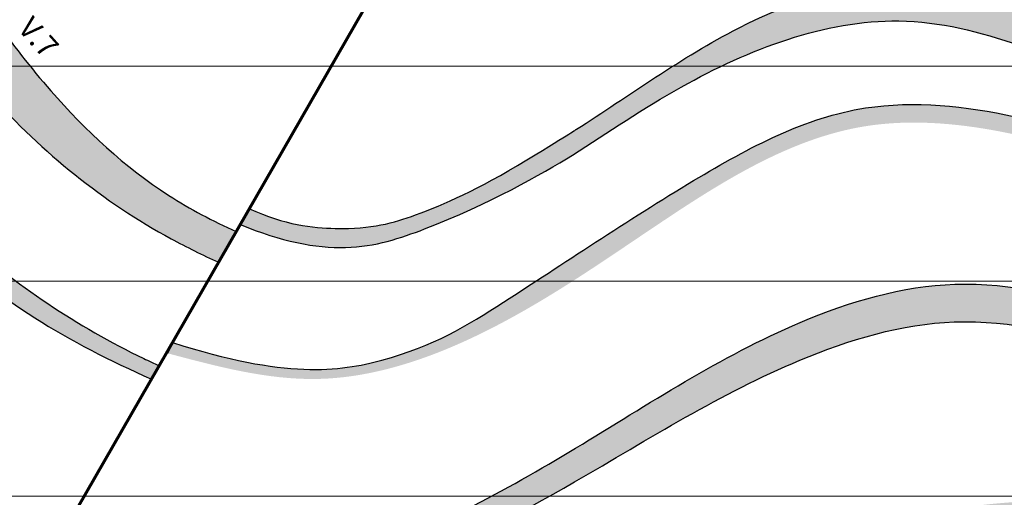
# Model space of a CAD drawing. Units: millimetres. Extents: x -9252 to -6557, y -6184 to -4981.
# Drawn here: x -8105 to -7876, y -5660 to -5549 of the extents above; entities that cross this region are included whole.
import ezdxf
from ezdxf.enums import TextEntityAlignment as Align

# ---------------------------------------------------------------- set-up
doc = ezdxf.new("R2010")
doc.units = ezdxf.units.MM
for name, color, linetype, lineweight in [('BINHDO', 5, 'Continuous', 0), ('DUTGAY', 6, 'DGayha', 70), ('NENVIA', 254, 'Continuous', 0), ('TENVIA', 7, 'Continuous', 0), ('TruViamoi', 1, 'Continuous', 25)]:
    doc.layers.add(name, color=color, linetype=linetype, lineweight=lineweight)
doc.styles.add('vnTime', font='VNTIME.TTF', dxfattribs={"height": 2.5})
doc.linetypes.add('DGayha', pattern='A,12.1,-5,["-",Standard,S=2,R=0,X=-2,Y=-1.27],-2.5', length=19.6)

msp = doc.modelspace()

# ---------------------------------------------------------------- hatches: boundary and pattern name
at = {"layer": 'NENVIA', "lineweight": 40}
h = msp.add_hatch(color=256, dxfattribs=at)
edge = h.paths.add_edge_path()
edge.add_line((-8015.05400708649, -5529.106804837595), (-8014.256560114573, -5527.719716512021))
edge.add_spline(control_points=[(-8014.256560114573, -5527.719716512021), (-8009.4478673229, -5527.928542798626), (-8001.786137239389, -5528.214511040526), (-7989.108383765449, -5526.474435304295), (-7981.231548897006, -5524.073190935032), (-7972.475379476678, -5520.286465600921), (-7972.475379476678, -5520.286465600921), (-7960.444833900759, -5514.979440750983), (-7941.521898627728, -5504.187437149907), (-7907.635395495809, -5491.576318474783), (-7868.935509792673, -5488.381412387867), (-7835.234080373659, -5492.436505365069), (-7809.554813118771, -5500.890226436978), (-7797.85819737419, -5505.262110330347), (-7795.13409362042, -5506.355523199716)], knot_values=[0.5072601499696527, 0.5072601499696527, 0.5072601499696527, 0.5072601499696527, 12.18799523336024, 24.63594821659209, 39.98805689680869, 39.98805689680869, 39.98805689680869, 39.98805689680869, 74.09730486631233, 129.9232632107198, 152.2976858956799, 195.0821074653486, 228.3235920053644, 234.6947471116881, 234.6947471116881, 234.6947471116881, 234.6947471116881], degree=3, periodic=0)
edge.add_spline(control_points=[(-7795.13409362042, -5506.355523199716), (-7786.117385068093, -5510.459977467079), (-7767.802362629911, -5517.802349467296), (-7734.578996740747, -5528.707847118319), (-7690.61257678445, -5540.421858708607), (-7645.249873923836, -5548.317850345338), (-7611.844315889641, -5551.751843035861), (-7583.355589837534, -5553.286603441113), (-7559.300729520968, -5552.136544622481), (-7535.302792862114, -5546.177466138904), (-7491.670534111094, -5532.125656043587), (-7436.172851133405, -5515.202781398877), (-7373.78135924144, -5492.534112423189), (-7315.594103908162, -5467.578427331168), (-7266.998756223836, -5442.095005742984), (-7226.325737073552, -5415.866543861513), (-7194.163083227706, -5390.000340304231), (-7164.49643509188, -5361.168522259829), (-7137.810196421342, -5332.333702324016), (-7108.963940800397, -5310.174248795115), (-7074.6052283264, -5295.928659539437), (-7034.88993860236, -5297.936346342076), (-6996.895566618885, -5312.792142937542), (-6961.067736215319, -5344.862951379746), (-6929.297404253112, -5391.126362077845), (-6898.883622469552, -5447.514569965077), (-6875.587867312289, -5494.582802710392), (-6856.073467065168, -5531.977271390651), (-6842.007424916178, -5557.086663551354), (-6823.623673046555, -5586.935934260768), (-6802.424288575676, -5616.560334345413), (-6775.712734781006, -5647.365154770231), (-6742.775179463768, -5677.470468018998), (-6704.844128051873, -5702.614319344967), (-6677.044507364259, -5716.67014520289), (-6666.998383607989, -5722.604624211208)], knot_values=[450.3574690775902, 450.3574690775902, 450.3574690775902, 450.3574690775902, 473.2985231985523, 507.2415635187599, 562.1847911987508, 610.1390205707678, 645.811983669316, 666.9887485800317, 692.5346271543881, 716.6499567735013, 749.4685677648821, 820.184392823736, 891.5511016928705, 946.848935819097, 1012.433353503915, 1056.011508700001, 1089.064015990091, 1135.042969188796, 1180.175517252406, 1207.65189353675, 1245.324472572021, 1289.589441844626, 1322.122589598939, 1366.980281005497, 1429.879977502113, 1489.563590082751, 1559.170877393678, 1587.412352444635, 1616.097266996839, 1645.492476352035, 1692.553394109398, 1725.19231620733, 1767.661142463703, 1826.019027011084, 1861.038405530054, 1861.038405530054, 1861.038405530054, 1861.038405530054], degree=3, periodic=0)
edge.add_line((-6666.998383607989, -5722.604624211208), (-6666.998383607989, -5726.150624245876))
edge.add_spline(control_points=[(-6666.998383608009, -5726.150624245867), (-6677.124062426797, -5720.153687361069), (-6705.018680478814, -5706.063062486259), (-6743.033602288623, -5680.863614894505), (-6775.971157605862, -5650.758301645738), (-6802.682711400531, -5619.95348122092), (-6823.88209587141, -5590.329081136275), (-6842.265847741033, -5560.479810426861), (-6856.331889890023, -5535.370418266159), (-6875.846290137144, -5497.975949585899), (-6899.142045294408, -5450.907716840585), (-6929.555827077967, -5394.519508953352), (-6961.326159040174, -5348.256098255253), (-6997.100169638679, -5316.970497256062), (-7035.148361427215, -5301.329493217583), (-7074.553395179366, -5300.427817753871), (-7109.222363625253, -5314.138838360557), (-7138.234829231178, -5337.03295128123), (-7165.405985675516, -5365.774842414305), (-7194.948718562528, -5394.825206241965), (-7227.071566167935, -5420.211288854682), (-7267.257179048691, -5445.488152618491), (-7315.852526733017, -5470.971574206676), (-7374.435040311229, -5497.040763837091), (-7436.394575936642, -5519.360986927763), (-7492.25100374149, -5536.0719188228), (-7532.736692111353, -5549.178203037172), (-7559.718285855101, -5554.962955736286), (-7583.411091277803, -5555.727699573943), (-7610.847003378551, -5554.492098049075), (-7645.620059066956, -5550.797438766265), (-7691.134379291596, -5542.72574719156), (-7735.376507465818, -5531.33266361693), (-7770.56910903621, -5518.950590683166), (-7788.094540045877, -5511.716271367263), (-7795.134093620419, -5508.725197658858)], knot_values=[450.3574690775904, 450.3574690775904, 450.3574690775904, 450.3574690776579, 485.6772206456853, 544.035105193067, 586.5039314494397, 619.1428535473719, 666.2037713047348, 695.5989806599307, 724.2838952121349, 752.5253702630916, 822.1326575740188, 881.8162701546566, 944.7159666512723, 989.5736580578309, 1022.106805812143, 1066.371775084748, 1104.04435412002, 1131.520730404364, 1176.653278467974, 1222.632231666679, 1255.684738956769, 1299.262894152855, 1364.847311837673, 1420.145145963899, 1491.511854833034, 1562.227679891887, 1595.046290883268, 1619.161620502382, 1644.707499076738, 1665.884263987454, 1701.557227086002, 1749.511456458019, 1804.45468413801, 1838.397724458217, 1861.338778579179, 1861.338778579179, 1861.338778579179, 1861.338778579179], degree=3, periodic=0)
edge.add_spline(control_points=[(-7795.134093620419, -5508.725197658858), (-7797.858197374191, -5507.63178478949), (-7809.554813118772, -5503.259900896121), (-7836.243920207489, -5495.461781911814), (-7854.264300644497, -5492.598832615808), (-7870.196868592941, -5491.964410510322), (-7880.603114767238, -5492.155512057871), (-7880.60311476714, -5492.155512057867), (-7890.132836867372, -5492.920033854851), (-7899.296483363951, -5493.329017028417), (-7918.316223928033, -5498.551966938861), (-7941.490663244662, -5507.745423075604), (-7962.110080234952, -5517.819386255037), (-7981.196339281099, -5526.170446976823), (-7998.459115410206, -5529.638702216758), (-8009.589275207805, -5529.283868865133), (-8015.05400708649, -5529.106804837595)], knot_values=[0.07573866841846666, 0.07573866841846666, 0.07573866841846666, 0.07573866841846666, 6.446893774742136, 39.68837831475793, 82.47279988442668, 90.48652788556004, 90.48652788556004, 90.48652788556004, 90.48652788556004, 207.1465272817155, 232.0944148485455, 255.5539642756142, 282.0054137314532, 300.9279978168743, 317.8956021100488, 334.2613602488027, 334.2613602488027, 334.2613602488027, 334.2613602488027], degree=3, periodic=0)
h = msp.add_hatch(color=256, dxfattribs=at)
edge = h.paths.add_edge_path()
edge.add_spline(control_points=[(-8072.978781637134, -5629.861815979999), (-8074.1854165931, -5629.306564755554), (-8090.851556336583, -5621.460223195591), (-8121.172588864444, -5601.54863311105), (-8152.99286502728, -5559.754371071495), (-8182.988840708311, -5510.358359618497), (-8196.983626857844, -5465.436468815042), (-8213.957580538923, -5436.039995321582), (-8234.47905420975, -5422.67816375726), (-8258.56481492392, -5406.146784192993), (-8287.338822743517, -5391.274434701464), (-8307.161789243648, -5378.286282987468), (-8317.712342801524, -5373.209089146354), (-8322.389028738991, -5371.328472690843)], knot_values=[345.4819463769986, 345.4819463769986, 345.4819463769986, 345.4819463769986, 349.4626752854666, 400.6606383664131, 452.1226288022339, 505.7936108696027, 572.946380364006, 593.7660353166149, 604.7465107844571, 645.6739573121405, 681.7461220882781, 701.6160769141109, 716.7270092522281, 716.7270092522281, 716.7270092522281, 716.7270092522281], degree=3, periodic=0)
edge.add_line((-8322.389028738997, -5371.32847269084), (-8320.982825937332, -5373.69761750077))
edge.add_line((-8320.982825937332, -5373.69761750077), (-8328.050392245988, -5373.697617500771))
edge.add_spline(control_points=[(-8328.050392245987, -5373.697617500771), (-8320.401058390979, -5376.352783107318), (-8308.815891377293, -5381.358030721756), (-8287.603893479309, -5394.556443148204), (-8266.286312747989, -5407.466125310535), (-8249.625527826205, -5419.186762725414), (-8243.065515558548, -5423.763437557283)], knot_values=[350.2047202601134, 350.2047202601153, 350.2047202601153, 350.2047202601153, 374.4383985208868, 387.8698288821962, 425.1131117172731, 449.114612248015, 449.114612248015, 449.114612248015, 449.114612248015], degree=3, periodic=0)
edge.add_line((-8243.199720683851, -5423.669781891143), (-8238.346353353809, -5423.669781891143))
edge.add_line((-8238.346353353809, -5423.669781891143), (-8236.322166549311, -5427.080094867709))
edge.add_line((-8236.322166549311, -5427.080094867709), (-8238.295889997435, -5427.080094867709))
edge.add_spline(control_points=[(-8238.295889997436, -5427.080094867709), (-8234.908510463423, -5429.424833352135), (-8228.828172438534, -5433.581517174402), (-8216.848956903717, -5441.342564160227), (-8198.322217361392, -5469.029722859544), (-8186.546476131087, -5513.712068054584), (-8155.82751312493, -5560.545614762121), (-8125.750209277488, -5605.419591908008), (-8094.069573667995, -5624.481241774202), (-8074.764823858777, -5632.968478117891)], knot_values=[454.9222824000644, 454.9222824000644, 454.9222824000644, 454.9222824000644, 467.2705717284569, 476.9689988705773, 497.4746466888979, 564.6274161833012, 614.0658861934576, 665.0364326790198, 723.8478088333327, 723.8478088333327, 723.8478088333327, 723.8478088333327], degree=3, periodic=0)
edge.add_line((-8074.764823858778, -5632.968478117891), (-8072.978781637135, -5629.861815979998))
h = msp.add_hatch(color=256, dxfattribs=at)
edge = h.paths.add_edge_path()
edge.add_spline(control_points=[(-8055.045662685234, -5598.668745073232), (-8060.488382510987, -5596.202203979343), (-8076.513411473685, -5587.817921758946), (-8100.612454470647, -5565.332708866559), (-8123.286504246773, -5532.399006532237), (-8136.957922484546, -5498.47463827393), (-8153.072372743308, -5463.628389465644), (-8164.6271038043, -5441.446512286458), (-8171.898118257225, -5427.043225218854)], knot_values=[423.2437704660998, 423.2437704660998, 423.2437704660998, 423.2437704660998, 441.2030518878541, 477.8251222078118, 520.3223572509628, 560.3164909476169, 587.214894037478, 635.4827677876794, 635.4827677876814, 635.4827677876814, 635.4827677876814], degree=3, periodic=0)
edge.add_line((-8171.898118257224, -5427.043225218854), (-8194.96429142794, -5427.043225218855))
edge.add_line((-8194.96429142794, -5427.043225218855), (-8199.796714288299, -5427.043225218855))
edge.add_spline(control_points=[(-8199.796714288303, -5427.043225218853), (-8195.50619301403, -5432.014428683514), (-8179.226890387989, -5452.330968932019), (-8161.99040957232, -5490.263513030365), (-8138.141912761266, -5532.520125638383), (-8111.246180970516, -5571.286590431943), (-8082.645674629818, -5594.453377898546), (-8062.89056853976, -5604.092293089941), (-8059.135414195058, -5605.782505327607)], knot_values=[400.5379069577484, 400.5379069577484, 400.5379069577484, 400.5379069577484, 420.1951255202866, 478.5854523381217, 524.3440143503618, 565.9247575447291, 619.5941959303544, 631.9616646665463, 631.9616646665463, 631.9616646665463, 631.9616646665463], degree=3, periodic=0)
edge.add_line((-8059.135414195057, -5605.782505327607), (-8055.045662685234, -5598.668745073233))
h.paths.add_polyline_path([(-8211.940931223897, -5432.181993308025), (-8197.682260703667, -5432.181993308025), (-8197.682260703667, -5426.056270764672), (-8211.940931223897, -5426.056270764672)], flags=9)
h = msp.add_hatch(color=256, dxfattribs=at)
edge = h.paths.add_edge_path()
edge.add_line((-8054.097498468514, -5597.01949745921), (-8051.982798964415, -5593.341165109172))
edge.add_spline(control_points=[(-8051.982798964415, -5593.341165109172), (-8043.75837905892, -5597.128645408679), (-8026.300788302645, -5598.932272342612), (-8012.353890536382, -5594.85419136249), (-7999.15013981131, -5589.049086865893), (-7987.440622330217, -5581.998392641781), (-7987.440622330215, -5581.998392641781), (-7976.501163251794, -5575.267389761808), (-7964.148849321241, -5567.38118065435), (-7939.781107184826, -5549.605107800104), (-7897.020933254009, -5535.231169224393), (-7849.350557711276, -5552.792817350657), (-7817.473597826872, -5566.29740162408), (-7802.667327217707, -5572.570036358891)], knot_values=[0, 0, 0, 0, 20.18872932076414, 53.78061481798292, 97.05089865066954, 97.05089865066954, 97.05089865066954, 97.05089865066954, 98.5075747826819, 153.64518284308, 206.5510045931989, 262.0238793969842, 311.6348026774629, 311.6348026774629, 311.6348026774629, 311.6348026774629], degree=3, periodic=0)
edge.add_spline(control_points=[(-7802.667327217706, -5572.570036358891), (-7791.955285338759, -5578.010702792682), (-7767.46449823935, -5590.449620117187), (-7721.953855260486, -5614.357639182117), (-7672.022803173923, -5637.776132883346), (-7620.932363817731, -5655.776952293446), (-7576.224315124422, -5653.172941864712), (-7516.243739031136, -5634.971140257246), (-7437.140524312793, -5612.660261941381), (-7353.341032767779, -5577.846816033828), (-7273.741092365943, -5544.236754204909), (-7207.762445906425, -5510.043202000928), (-7151.061121557083, -5478.999646682244), (-7093.707416896867, -5484.733277678179), (-7070.928820459957, -5532.29355851816), (-7056.904516161642, -5578.441064832736), (-7047.458803081872, -5620.257516661426), (-7032.750682300926, -5658.095856686235), (-7012.967781357119, -5695.606389264802), (-6977.013580682294, -5741.768383590664), (-6923.958503958472, -5789.161240799875), (-6865.839841218806, -5838.752775712335), (-6799.176103509039, -5885.477537018126), (-6732.326130508847, -5918.747007481276), (-6684.158152759438, -5938.929798241864), (-6666.998383607988, -5945.930810473697)], knot_values=[0, 0, 0, 0, 36.048160852582, 82.4163910804827, 154.097176893962, 202.0385013690716, 242.5727145617933, 285.7656864693762, 389.9918334316716, 488.8476709955467, 557.8023529993559, 648.7625021842368, 713.2557342284549, 747.5582270473811, 807.9678745260378, 851.4618070123774, 896.4308962540921, 935.363640666488, 973.1081305942024, 1023.235138285661, 1109.909642727866, 1185.925280855026, 1252.478479730348, 1353.541632220986, 1409.146061042037, 1409.146061042037, 1409.146061042037, 1409.146061042037], degree=3, periodic=0)
edge.add_line((-6666.998383607989, -5945.930810473697), (-6666.998383607989, -5956.382535646399))
edge.add_spline(control_points=[(-6666.998383607988, -5956.382535646399), (-6683.810335771499, -5949.584200027775), (-6731.66500213132, -5930.159036487678), (-6799.775324913064, -5900.592906036026), (-6865.93495894129, -5853.21538135535), (-6924.068428160667, -5803.778175214096), (-6977.431189777149, -5756.520242537327), (-7012.085708031235, -5710.67974353717), (-7033.4781070265, -5674.873914621172), (-7048.490757186149, -5637.842030148108), (-7059.106404666645, -5595.546486561518), (-7074.047445798783, -5548.412368465629), (-7095.377717711408, -5487.208848109152), (-7161.039479565971, -5494.207767302441), (-7215.686215295518, -5520.73643212882), (-7277.337043405099, -5554.286976635068), (-7359.591380143018, -5589.210766012459), (-7443.583305183996, -5627.993625169737), (-7518.521856317636, -5659.030013888281), (-7575.879591137311, -5675.359489433446), (-7622.764122040731, -5675.624930918178), (-7669.179224117497, -5657.18705472982), (-7718.178627965792, -5632.114311921468), (-7762.089709052447, -5607.728584392898), (-7792.097820879966, -5592.590290955874), (-7802.82561939024, -5587.178402240074)], knot_values=[0, 0, 0, 0, 54.44205508962432, 155.003881538672, 221.5570804139941, 297.572718541154, 384.2472229833591, 434.3742306748181, 469.3436954392442, 509.0558987083029, 554.024999756791, 598.6065404966308, 663.6939034541854, 716.3338581090464, 767.9817729311725, 851.1200679530856, 924.6505201116779, 1036.49110212644, 1128.546968165674, 1167.695793035619, 1214.895058072021, 1265.895635195664, 1315.596136036695, 1380.382945285833, 1416.431106138415, 1416.431106138415, 1416.431106138415, 1416.431106138415], degree=3, periodic=0)
edge.add_spline(control_points=[(-7802.82561939024, -5587.178402240074), (-7816.908751014674, -5580.598510715858), (-7848.344463193733, -5565.911182524889), (-7898.801090671217, -5541.927807362659), (-7945.636955028733, -5560.058069145498), (-7968.557739673053, -5575.518949838137), (-7976.809049472391, -5580.899911404956), (-7976.809049472362, -5580.899911404937), (-7984.084619224171, -5585.323125615916), (-8000.212855128889, -5594.592170911148), (-8028.661194775756, -5604.175524588215), (-8044.622763945383, -5600.919662706615), (-8054.097498468514, -5597.01949745921)], knot_values=[0, 0, 0, 0, 47.12989532134895, 105.2011629132729, 158.1069846633918, 187.7702495766211, 187.7702495766211, 187.7702495766211, 187.7702495766211, 267.0129861421027, 295.4529284141186, 324.0507158656471, 324.0507158656471, 324.0507158656471, 324.0507158656471], degree=3, periodic=0)
h = msp.add_hatch(color=256, dxfattribs=at)
edge = h.paths.add_edge_path()
edge.add_line((-6787.0879613671, -5960.174248795109), (-6803.173916630627, -5960.174248795109))
edge.add_spline(control_points=[(-6803.173916630614, -5960.174248795109), (-6810.518641795827, -5956.05164584604), (-6844.110067425379, -5936.014614936189), (-6899.579021761469, -5895.013471416316), (-6961.917033045861, -5847.424381641122), (-7005.432334380687, -5804.703812973625), (-7029.889434281553, -5773.598583441728), (-7045.647685873339, -5747.681095977496), (-7060.887205010868, -5717.336069467636), (-7074.31242491085, -5682.995109907581), (-7086.935678453759, -5646.196755093695), (-7097.781049650634, -5612.461865872408), (-7114.374052149817, -5581.965875432064), (-7149.002177183571, -5569.824850716095), (-7187.833060382132, -5573.978540495094), (-7232.444412061117, -5593.908480118518), (-7279.150918258416, -5615.978551224383), (-7337.221280985257, -5639.610592274981), (-7394.773653953594, -5659.478457886156), (-7448.529193809901, -5683.034405175518), (-7491.25978729055, -5703.161919641828), (-7530.458218025175, -5713.762152241503), (-7564.496493217813, -5725.946157195309), (-7599.735107191485, -5727.761985107541), (-7640.186783873056, -5722.313106635587), (-7685.557187144812, -5703.704119165233), (-7728.639086086908, -5678.778628915226), (-7766.562569111976, -5652.370800083065), (-7792.801063907569, -5642.962036673181), (-7803.786792759272, -5639.022705379367)], knot_values=[0, 0, 0, 0, 25.22751451994441, 117.0573512487881, 206.8642641470556, 260.2208906800186, 299.5268416868106, 325.2152772889128, 351.0995276810472, 401.2834506530606, 435.8216952083683, 467.3645715848169, 509.137391774373, 532.1623287041623, 573.0828700510905, 623.0269530630726, 678.1651313380634, 728.1990475592511, 810.9909235561626, 860.6661402083187, 904.3034511446873, 952.3047990447492, 982.368532724812, 1012.143131593262, 1057.11643588243, 1103.765988692319, 1158.106722183378, 1206.537864687719, 1241.420154331988, 1241.420154331988, 1241.420154331988, 1241.420154331988], degree=3, periodic=0)
edge.add_spline(control_points=[(-7803.786792759272, -5639.022705379367), (-7818.690883893729, -5634.583861695343), (-7846.198698463091, -5626.391286390953), (-7887.146556293173, -5616.132575960355), (-7932.139962816383, -5629.725292606658), (-7983.838555681691, -5662.780133968157), (-8045.172228279222, -5692.85176950437), (-8089.761540782297, -5686.496126245285), (-8104.300464044601, -5684.343106316379)], knot_values=[1.267601813910233, 1.267601813910233, 1.267601813910233, 1.267601813910233, 48.16744885284146, 87.82855236365873, 124.8585272644219, 184.4544070626232, 274.4650675810155, 317.9847043632963, 317.9847043632963, 317.9847043632963, 317.9847043632963], degree=3, periodic=0)
edge.add_line((-8104.3004640446, -5684.343106316379), (-8101.448768874362, -5679.382835329036))
edge.add_spline(control_points=[(-8101.448768874362, -5679.382835329036), (-8063.343296081398, -5685.749626296355), (-8022.291172063832, -5675.047289786821), (-7975.778255634903, -5649.882146472522), (-7932.001672386128, -5620.716390564317), (-7886.978712144672, -5607.434276261296), (-7845.994125275724, -5617.613410390957), (-7818.45964916373, -5625.873700179746), (-7803.523428354357, -5630.354537648124)], knot_values=[8.502931621534758, 8.502931621534758, 8.502931621534758, 8.502931621534758, 54.43324281715442, 113.0202781521583, 172.6161579503596, 209.6461328511228, 249.3072363619401, 296.3285885533068, 296.3285885533068, 296.3285885533068, 296.3285885533068], degree=3, periodic=0)
edge.add_spline(control_points=[(-7803.523428354357, -5630.354537648124), (-7792.972084083869, -5634.42464803246), (-7765.840379496167, -5644.890521361606), (-7727.009787659641, -5671.793534407656), (-7683.915661868332, -5698.749819700053), (-7639.535166243757, -5718.085949214937), (-7599.563149151078, -5723.782118965), (-7564.509941058728, -5721.853229598461), (-7529.076106527621, -5709.475943879552), (-7489.463192445745, -5697.217434580354), (-7446.895199301621, -5676.221408433954), (-7398.931046982888, -5657.059767041158), (-7342.41932210392, -5635.425819385068), (-7284.039364190748, -5608.259816621274), (-7230.048794624625, -5587.015245720509), (-7185.03394847745, -5568.088493476454), (-7147.351519738249, -5564.863504884459), (-7112.602876026395, -5576.732003808645), (-7095.545803834479, -5605.323705445697), (-7085.034617559754, -5638.017616527448), (-7072.067798127237, -5671.268461650809), (-7059.782448013912, -5706.20216615475), (-7046.617525826543, -5737.360311370208), (-7028.680843855189, -5766.325081399355), (-7004.605474236138, -5799.687345709642), (-6958.828542673341, -5842.478310665438), (-6901.066131814618, -5885.343155493267), (-6841.727355022923, -5928.870315072134), (-6804.137810252032, -5951.635011221924), (-6787.0879613671, -5960.174248795109)], knot_values=[0, 0, 0, 0, 33.83489085866647, 87.0029675841578, 140.8315340670418, 186.4791999817077, 230.9609738676772, 260.7355727361272, 290.7993064161899, 342.9698183660384, 385.0898157114567, 432.8576962532327, 497.911868686972, 566.5800750035776, 625.8488726584644, 672.1341175072295, 712.5233688849154, 736.3923639871305, 778.3235271782655, 804.9490328738462, 840.5588490711865, 884.9664325007677, 916.2349426726599, 941.7015253058913, 987.0256324908127, 1039.210035796693, 1128.822132052312, 1202.745467370452, 1260.074800368714, 1260.074800368714, 1260.074800368714, 1260.074800368715], degree=3, periodic=0)
h = msp.add_hatch(color=256, dxfattribs=at)
edge = h.paths.add_edge_path()
edge.add_line((-8071.007441742088, -5626.962849173927), (-8069.864116721591, -5624.444132429136))
edge.add_spline(control_points=[(-8069.864116721591, -5624.444132429136), (-8043.643303591049, -5632.895556484169), (-8015.351509924261, -5629.145005174444), (-7989.291641981814, -5613.109374258518), (-7950.76044768762, -5587.045950285137), (-7912.079603724837, -5566.486813657296), (-7873.948286514028, -5570.717536717048), (-7839.606470667332, -5581.950514727902), (-7816.008177177058, -5589.398584952706), (-7802.91938265903, -5593.529329583686)], knot_values=[4.097739333976604, 4.097739333976604, 4.097739333976604, 4.097739333976604, 30.12744595799062, 62.16128347642297, 112.4429755385501, 155.3279697938075, 190.1572975996582, 223.1706535070955, 264.3043967012017, 264.3043967012017, 264.3043967012017, 264.3043967012017], degree=3, periodic=0)
edge.add_spline(control_points=[(-7802.91938265903, -5593.529329583686), (-7787.906794140396, -5602.133734760272), (-7757.273913022911, -5619.690848280961), (-7726.290809181587, -5636.6223667073), (-7710.491931310256, -5645.256072134743)], knot_values=[0, 0, 0, 0, 51.90926469507883, 105.9197973971479, 105.9197973971479, 105.9197973971479, 105.9197973971479], degree=3, periodic=0)
edge.add_spline(control_points=[(-7710.491931310256, -5645.256072134743), (-7725.456661072547, -5637.987079988737), (-7756.694997208653, -5622.81331984508), (-7787.222886688905, -5606.255590354305), (-7803.126385987345, -5597.629843739538)], knot_values=[0, 0, 0, 0, 49.90363594493862, 104.1720484649293, 104.1720484649293, 104.1720484649293, 104.1720484649293], degree=3, periodic=0)
edge.add_spline(control_points=[(-7803.126385987345, -5597.629843739538), (-7816.216498797036, -5593.503449638361), (-7839.812549542292, -5586.065270455195), (-7874.16889439714, -5574.768216045364), (-7915.866856585872, -5570.422774713679), (-7953.739633979113, -5594.432573700025), (-7991.469518389006, -5620.795742938096), (-8031.872382607011, -5637.397435935405), (-8059.413646412567, -5630.054104583639), (-8071.007441742087, -5626.962849173927)], knot_values=[0, 0, 0, 0, 41.13374319411511, 74.14709910155241, 108.976426907403, 162.4082268864388, 201.4399426827915, 249.9873895145939, 285.2813399735311, 285.2813399735311, 285.2813399735311, 285.2813399735311], degree=3, periodic=0)
edge = h.paths.add_edge_path()
edge.add_line((-8074.764823858778, -5632.968478117891), (-8072.978781637134, -5629.861815979999))
h = msp.add_hatch(color=256, dxfattribs=at)
edge = h.paths.add_edge_path()
edge.add_line((-8126.073138894633, -5722.214744387183), (-8124.348426242203, -5719.214759598959))
edge.add_spline(control_points=[(-8124.348426242202, -5719.214759598959), (-8079.641788859371, -5733.299451353895), (-8024.225721726078, -5716.848599007606), (-7963.3504173893, -5693.527750458721), (-7914.279533122712, -5667.169452957782), (-7862.889550522668, -5658.051736937487), (-7824.663749036996, -5664.434234038245), (-7804.760635490868, -5673.559903788329)], knot_values=[2.617568022030004, 2.617568022030004, 2.617568022030004, 2.617568022030004, 82.92900270709126, 148.5885017858583, 198.6178347805264, 246.1701205414881, 311.7815884276471, 311.7815884276471, 311.7815884276471, 311.7815884276484], degree=3, periodic=0)
edge.add_spline(control_points=[(-7804.760635490868, -5673.559903788329), (-7798.096033653041, -5677.133959761082), (-7791.163678419486, -5680.851605050422), (-7776.060908163564, -5690.346259419148), (-7751.089221082473, -5707.696219713738), (-7712.283634289441, -5736.129455814769), (-7668.724857369414, -5769.806513063106), (-7625.243786926081, -5791.004423135913), (-7581.29715435094, -5803.78509692198), (-7541.990644913638, -5806.530925798621), (-7507.311289679699, -5792.354113958683), (-7479.29532873578, -5775.280888590532), (-7443.598991610268, -5750.837346374486), (-7402.159913873696, -5722.808915301181), (-7345.269047319151, -5691.978080838047), (-7286.668197219799, -5663.124617875643), (-7233.93523616064, -5636.539236836797), (-7194.21601735542, -5624.896598558274), (-7165.592155776668, -5625.589411036563), (-7141.082309490794, -5635.14462573239), (-7120.251261733276, -5655.837486148331), (-7103.0371915334, -5691.419392959271), (-7087.712423766073, -5732.576471555009), (-7062.94173313266, -5778.426163938741), (-7037.33603811896, -5815.675598936682), (-7001.166781035747, -5855.168359429292), (-6957.819982968611, -5895.030047588363), (-6909.244657916912, -5930.592242295645), (-6879.652402912881, -5952.714271036006), (-6869.55376568572, -5960.174248795107)], knot_values=[0, 0, 0, 0, 22.67036041413268, 23.58115240605596, 53.51666083716395, 113.8334809687456, 167.9950633506709, 218.3502233177936, 257.6125193735508, 305.5510002043504, 332.325265987745, 368.5656271547036, 403.9855921617652, 462.0954664468491, 518.5335751498804, 597.8966002616165, 658.1274990907381, 695.574339119628, 720.7132158657846, 742.5506594824238, 772.9293022741674, 806.1179285867108, 860.4381243201494, 904.6763772838596, 962.0880732837187, 995.5004890018298, 1065.167059596539, 1138.322794828471, 1175.988922008804, 1175.988922008804, 1175.988922008804, 1175.988922008804], degree=3, periodic=0)
edge.add_line((-6869.553765685719, -5960.174248795109), (-6879.040199380589, -5960.174248795109))
edge.add_spline(control_points=[(-6879.04019938063, -5960.174248795079), (-6885.308923851455, -5955.572748732767), (-6911.673119219196, -5935.966582635291), (-6956.540402813127, -5902.57369634154), (-7001.237435448596, -5862.895338582984), (-7037.118022407782, -5823.632618256527), (-7061.815205105447, -5789.221714617021), (-7087.39508113546, -5744.376604215788), (-7103.573955103597, -5703.56273789686), (-7119.933509309503, -5666.429672134832), (-7139.290861226335, -5644.056778978545), (-7162.984489639065, -5632.247466549155), (-7194.59011302914, -5630.406287149459), (-7233.974747851466, -5643.441777200978), (-7287.398904678025, -5669.112913538178), (-7345.543696994977, -5700.566564977555), (-7405.813454853054, -5730.218380759651), (-7448.705008926721, -5759.270797211018), (-7484.354306978656, -5783.813034505621), (-7511.058965628476, -5797.207447126729), (-7540.71248865568, -5805.803779280108), (-7575.247331767676, -5806.691378866065), (-7620.21549596287, -5797.31909938279), (-7666.994560367572, -5776.019805410438), (-7713.604740704925, -5745.818003426408), (-7751.109641930382, -5716.765891933064), (-7776.173025533009, -5699.546643320418), (-7791.275250277797, -5690.051211335733), (-7798.20771886512, -5686.333727630077), (-7804.872429678569, -5682.759827000045)], knot_values=[0, 0, 0, 0, 23.31580854168124, 98.49239782045197, 167.8169448552566, 202.1686747203408, 257.8899159327423, 294.4819361337505, 356.7339222685789, 389.6177972417006, 415.5639510053448, 443.8948729653365, 466.3570978689191, 508.8656827798912, 566.1986187687785, 644.6784979769941, 707.0151662016299, 767.4535007477018, 799.799613984253, 836.8702525154824, 856.451027692972, 892.0112666938658, 939.146818005139, 993.1427596628462, 1045.174380056342, 1105.491200187923, 1135.426708619031, 1136.337500610955, 1159.007861025087, 1159.007861025087, 1159.007861025087, 1159.007861025087], degree=3, periodic=0)
edge.add_spline(control_points=[(-7804.872429678569, -5682.759827000045), (-7824.840594185641, -5673.686925521588), (-7863.288698696741, -5666.385788879268), (-7917.96702642262, -5674.024456970517), (-7966.677284791166, -5699.234351982397), (-8021.119833001275, -5719.815004148472), (-8080.996547276288, -5736.05672913223), (-8126.073138894633, -5722.214744387183)], knot_values=[2.449638296210594, 2.449638296211845, 2.449638296211845, 2.449638296211845, 68.0611061823709, 115.6133919433326, 165.6427249380007, 231.3022240167677, 311.7815884276484, 311.7815884276484, 311.7815884276484, 311.7815884276484], degree=3, periodic=0)

# ---------------------------------------------------------------- linework, layer by layer
at = {"layer": 'BINHDO', "color": 5, "linetype": 'DGayha', "ltscale": 0.5}
msp.add_line((-9183.954273486792, -5560.174248797015), (-6666.998383607989, -5560.174248797015), dxfattribs=at)
at = {"layer": 'BINHDO'}
for p, q in [((-9183.954273486792, -5610.174248797015), (-6666.998383607989, -5610.174248797015)), ((-9183.954273486792, -5660.174248797015), (-6666.998383607989, -5660.174248797015))]:
    msp.add_line(p, q, dxfattribs=at)
at = {"layer": 'DUTGAY', "ltscale": 2}
msp.add_line((-8147.896328729688, -5760.174248797015), (-7880.225481028328, -5294.584534346472), dxfattribs=at)
at = {"layer": 'NENVIA', "lineweight": 40}
for points in [[(-8071.007441742088, -5626.962849173927), (-8069.864116721591, -5624.444132429136)], [(-8074.764823858778, -5632.968478117891), (-8072.978781637134, -5629.861815979999)]]:
    msp.add_lwpolyline(points, dxfattribs=at)
at = {"layer": 'TruViamoi', "color": 0}
for points, knots in [([(-8596.5296867209, -5264.724325767272), (-8596.704510751153, -5272.139746940298), (-8597.023262374534, -5285.660070968491), (-8597.853303067632, -5306.566065298523), (-8596.877032041793, -5324.123105433498), (-8594.355255405684, -5340.041626979947), (-8584.969785373227, -5351.909525049133), (-8568.71597362665, -5360.169993497881), (-8546.65149054227, -5364.155856668996), (-8522.162346291754, -5367.67746619772), (-8499.66484893563, -5369.594613393452), (-8479.765099758586, -5371.183225460862), (-8459.474976945028, -5372.429470126674), (-8435.419358079227, -5372.507001419168), (-8408.20128360698, -5368.100358026841), (-8381.286726994722, -5364.970452387521), (-8353.839840886756, -5366.306831247181), (-8328.853949633665, -5372.700801769663), (-8308.815891377293, -5381.358030721756), (-8287.603893479309, -5394.556443148204), (-8261.103388860161, -5410.604844516374), (-8237.21996186061, -5428.144677690999), (-8216.848956903717, -5441.342564160227), (-8198.322217361392, -5469.029722859544), (-8186.546476131087, -5513.712068054584), (-8155.82751312493, -5560.545614762121), (-8125.750209277488, -5605.419591908008), (-8094.069573667995, -5624.481241774202), (-8074.764823858777, -5632.968478117891)], [0, 0, 0, 0, 22.26085865998832, 40.58758298498598, 62.65489416934783, 75.23584436773511, 88.01207325047, 106.292382351123, 128.6498862175772, 155.0216516683222, 180.559287366763, 196.3509844999373, 214.9098919153537, 241.5657493267975, 268.2618681119639, 297.5102648925356, 322.7231080873853, 350.2047202601134, 374.4383985208868, 387.8698288821962, 425.1131117172731, 467.2705717284569, 476.9689988705773, 497.4746466888979, 564.6274161833012, 614.0658861934576, 665.0364326790198, 723.8478088333327, 723.8478088333327, 723.8478088333327, 723.8478088333327]), ([(-8592.749976807414, -5269.144210154313), (-8592.84097882848, -5274.244255833281), (-8593.037884483078, -5285.279481437175), (-8594.223455007064, -5303.50238312882), (-8592.930634310553, -5320.399424306516), (-8591.940287816728, -5336.184131482823), (-8582.904678398041, -5348.680982667948), (-8565.894534347664, -5356.883520630427), (-8543.736386325678, -5360.209960754303), (-8519.377520785294, -5363.465905859697), (-8497.255397291921, -5365.425652640113), (-8477.355787373415, -5366.951917669403), (-8456.732128803122, -5368.463996708771), (-8432.5132232621, -5367.140831564797), (-8405.294591243857, -5363.270157829844), (-8378.475339761102, -5359.962398854866), (-8351.420182914882, -5362.9776756818), (-8328.119317374636, -5368.35725179632), (-8308.189171681819, -5377.613134547493), (-8287.338822743517, -5391.274434701464), (-8258.56481492392, -5406.146784192993), (-8234.47905420975, -5422.67816375726), (-8213.957580538923, -5436.039995321582), (-8196.983626857844, -5465.436468815042), (-8182.988840708311, -5510.358359618497), (-8152.99286502728, -5559.754371071495), (-8121.172588864444, -5601.54863311105), (-8090.851556336583, -5621.460223195591), (-8074.1854165931, -5629.306564755554), (-8072.978781637134, -5629.861815979999)], [0, 0, 0, 0, 15.30884031088019, 33.12450852375935, 54.61007597413743, 66.4199778899666, 79.69402696929875, 98.49973893811521, 121.4674809133212, 146.731177103604, 172.2688128020448, 188.060509935219, 206.6194173506354, 234.2594386549302, 260.5610128982192, 289.2115434721832, 314.901083213867, 341.7994169361502, 360.5928787151158, 380.4628335409486, 416.5349983170862, 457.4624448447697, 468.4429203126118, 489.2625752652206, 556.415344759624, 610.0863268269928, 661.5483172628136, 712.7462803437601, 716.7270092522281, 716.7270092522281, 716.7270092522281, 716.7270092522281]), ([(-8565.433506618014, -5296.683881193921), (-8562.834348716766, -5299.835639541235), (-8557.319452121317, -5306.523044477631), (-8542.595341354208, -5313.022215328709), (-8524.538611011552, -5314.472922602944), (-8504.728774005538, -5315.98609604921), (-8483.290891090786, -5316.270989075729), (-8460.302880469102, -5318.092385467141), (-8430.900707458835, -5322.752941131274), (-8401.190893764715, -5326.103708789999), (-8372.199576164512, -5330.662360085738), (-8344.862733441794, -5336.847397214124), (-8315.541828778605, -5347.923708906525), (-8284.556295945105, -5361.508088748087), (-8258.951492570422, -5374.670341880238), (-8232.573086593715, -5392.867321684298), (-8209.763178186466, -5415.185396799542), (-8180.642466555154, -5449.215692330038), (-8161.99040957232, -5490.263513030365), (-8138.141912761266, -5532.520125638383), (-8111.246180970516, -5571.286590431943), (-8082.645674629818, -5594.453377898546), (-8062.89056853976, -5604.092293089941), (-8059.135414195058, -5605.782505327607)], [0, 0, 0, 0, 12.12085317160454, 25.71804193117334, 46.72655687648691, 66.23000484650773, 85.36591909702204, 111.0093685480054, 135.3267736926469, 174.6442418608231, 200.6865352522078, 223.3457020471903, 258.5900188247543, 294.4604792351955, 324.8880031006199, 344.7696669984106, 390.3701136101027, 420.1951255202866, 478.5854523381217, 524.3440143503618, 565.9247575447291, 619.5941959303544, 631.9616646665463, 631.9616646665463, 631.9616646665463, 631.9616646665463]), ([(-8556.820403941441, -5296.766212443762), (-8554.13043518701, -5299.154343747323), (-8547.297878322513, -5305.220229421484), (-8526.006238732103, -5313.696454670649), (-8492.058401761391, -5314.538989053931), (-8445.022494278655, -5316.282745010339), (-8403.083030215745, -5319.972776249919), (-8363.860016834813, -5324.465667749438), (-8335.656688441939, -5330.964127621335), (-8298.050743115833, -5341.170050447899), (-8260.983084589423, -5349.642811839709), (-8222.725872580797, -5368.201698278812), (-8198.723343747539, -5390.463933842476), (-8180.430302191691, -5410.017982750788), (-8166.967310634839, -5436.953964583277), (-8153.072372743308, -5463.628389465644), (-8136.957922484546, -5498.47463827393), (-8123.286504246773, -5532.399006532237), (-8100.612454470647, -5565.332708866559), (-8076.513411473685, -5587.817921758946), (-8060.488382510987, -5596.202203979343), (-8055.045662685234, -5598.668745073232)], [0, 0, 0, 0, 10.74145843708899, 27.28344909511594, 67.24837560362545, 111.5408304231686, 168.8760752109438, 193.3975008532412, 229.9189412928687, 255.5150598852898, 310.3670135839567, 343.6655173789747, 381.5582352298387, 408.0201678085507, 423.2437704661017, 471.5116442163033, 498.4100473061643, 538.4041810028184, 580.9014160459694, 617.523486365927, 635.4827677876814, 635.4827677876814, 635.4827677876814, 635.4827677876814]), ([(-8051.982798964415, -5593.341165109172), (-8043.75837905892, -5597.128645408679), (-8026.300788302645, -5598.932272342612), (-8012.353890536382, -5594.85419136249), (-7999.15013981131, -5589.049086865893), (-7987.440622330217, -5581.998392641781), (-7987.440622330215, -5581.998392641781), (-7976.501163251794, -5575.267389761808), (-7964.148849321241, -5567.38118065435), (-7939.781107184826, -5549.605107800104), (-7897.020933254009, -5535.231169224393), (-7849.350557711276, -5552.792817350657), (-7817.473597826872, -5566.29740162408), (-7802.667327217707, -5572.570036358891)], [0, 0, 0, 0, 20.18872932076414, 53.78061481798292, 97.05089865066954, 97.05089865066954, 97.05089865066954, 97.05089865066954, 98.5075747826819, 153.64518284308, 206.5510045931989, 262.0238793969842, 311.6348026774629, 311.6348026774629, 311.6348026774629, 311.6348026774629]), ([(-8054.097498468514, -5597.01949745921), (-8044.622763945383, -5600.919662706615), (-8028.661194775756, -5604.175524588215), (-8000.212855128889, -5594.592170911148), (-7984.084619224171, -5585.323125615916), (-7976.809049472362, -5580.899911404937), (-7976.809049472391, -5580.899911404956), (-7968.557739673053, -5575.518949838137), (-7945.636955028733, -5560.058069145498), (-7898.801090671217, -5541.927807362659), (-7848.344463193733, -5565.911182524889), (-7816.908751014674, -5580.598510715858), (-7802.82561939024, -5587.178402240074)], [0, 0, 0, 0, 28.59778745152852, 57.03772972354443, 136.280466289026, 136.280466289026, 136.280466289026, 136.280466289026, 165.9437312022554, 218.8495529523743, 276.9208205442982, 324.0507158656471, 324.0507158656471, 324.0507158656471, 324.0507158656471]), ([(-8069.864116721591, -5624.444132429136), (-8043.643303591049, -5632.895556484169), (-8015.351509924261, -5629.145005174444), (-7989.291641981814, -5613.109374258518), (-7950.76044768762, -5587.045950285137), (-7912.079603724837, -5566.486813657296), (-7873.948286514028, -5570.717536717048), (-7839.606470667332, -5581.950514727902), (-7816.008177177058, -5589.398584952706), (-7802.91938265903, -5593.529329583686)], [4.097739333976604, 4.097739333976604, 4.097739333976604, 4.097739333976604, 30.12744595799062, 62.16128347642297, 112.4429755385501, 155.3279697938075, 190.1572975996582, 223.1706535070955, 264.3043967012017, 264.3043967012017, 264.3043967012017, 264.3043967012017]), ([(-8101.448768874362, -5679.382835329036), (-8063.343296081398, -5685.749626296355), (-8022.291172063832, -5675.047289786821), (-7975.778255634903, -5649.882146472522), (-7932.001672386128, -5620.716390564317), (-7886.978712144672, -5607.434276261296), (-7845.994125275724, -5617.613410390957), (-7818.45964916373, -5625.873700179746), (-7803.523428354357, -5630.354537648124)], [8.502931621534758, 8.502931621534758, 8.502931621534758, 8.502931621534758, 54.43324281715442, 113.0202781521583, 172.6161579503596, 209.6461328511228, 249.3072363619401, 296.3285885533068, 296.3285885533068, 296.3285885533068, 296.3285885533068]), ([(-8104.300464044601, -5684.343106316379), (-8089.761540782297, -5686.496126245285), (-8045.172228279222, -5692.85176950437), (-7983.838555681691, -5662.780133968157), (-7932.139962816383, -5629.725292606658), (-7887.146556293173, -5616.132575960355), (-7846.198698463091, -5626.391286390953), (-7818.690883893729, -5634.583861695343), (-7803.786792759272, -5639.022705379367)], [1.267601813910243, 1.267601813910243, 1.267601813910243, 1.267601813910243, 44.78723859619107, 134.7978991145833, 194.3937789127847, 231.4237538135478, 271.0848573243651, 317.9847043632963, 317.9847043632963, 317.9847043632963, 317.9847043632963])]:
    msp.add_open_spline(points, degree=3, knots=knots, dxfattribs=at)

# ---------------------------------------------------------------- texts
at = {"layer": 'TENVIA', "style": 'vnTime'}
msp.add_text('V.7', height=4.999999999999999, rotation=311.8045103531569, dxfattribs=at).set_placement((-8097.829476507852, -5557.051338016982), align=Align.MIDDLE_RIGHT)

doc.saveas('drawing.dxf')
